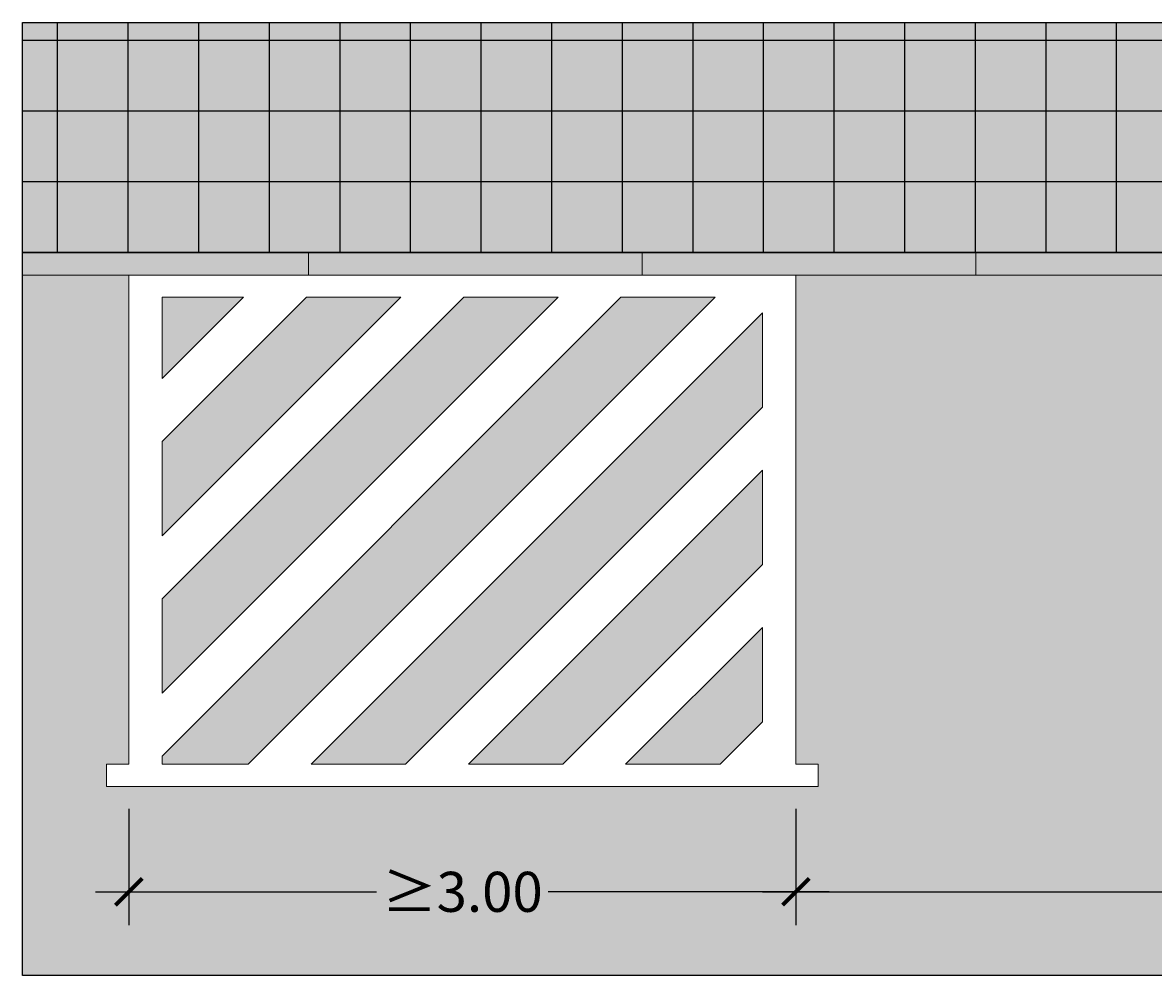
# Model space of a CAD drawing. Units: millimetres. Extents: x 0 to 18, y 0.1 to 27.4.
# Drawn here: x 0 to 5.1, y 10.8 to 15.1 of the extents above; entities that cross this region are included whole.
import ezdxf

# ---------------------------------------------------------------- set-up
doc = ezdxf.new("R2010")
doc.units = ezdxf.units.MM
doc.layers.add('Cotas', color=3, linetype='Continuous')
doc.layers.add('tramas', color=254, linetype='Continuous')
doc.styles.add('1-100', font='calibri.ttf', dxfattribs={"height": 0.18})
doc.dimstyles.new('1-100', dxfattribs={"dimscale": 0.1, "dimtxt": 0.18, "dimasz": 1.2, "dimexe": 1.5, "dimexo": 2, "dimgap": 0.75, "dimtad": 0, "dimtih": 1, "dimtoh": 1, "dimzin": 0, "dimdsep": 46, "dimtxsty": '1-100', "dimblk1": 'ARCHTICK', "dimblk2": 'ARCHTICK', "dimsah": 1, "dimcen": 2.5, "dimdle": 1.5, "dimclrd": 256, "dimclre": 256, "dimclrt": 4, "dimadec": 0, "dimazin": 0, "dimtfac": 1, "dimtmove": 0, "dimatfit": 3, "dimfxl": 0.44, "dimtolj": 1, "dimtzin": 0, "dimarcsym": 0})

# ---------------------------------------------------------------- blocks, each defined once
blk = doc.blocks.new('_ArchTick')
at = {"color": 0, "linetype": 'ByBlock', "const_width": 0.15}
blk.add_lwpolyline([(-0.5, -0.5), (0.5, 0.5)], dxfattribs=at)
blk = doc.blocks.new('*D9')
at = {"layer": 'Cotas', "lineweight": -2, "transparency": 16777216}
for p, q in [((3.5003, 11.5404), (3.5003, 11.0171)), ((8.5003, 11.5404), (8.5003, 11.0171)), ((3.3503, 11.1671), (5.6858, 11.1671)), ((8.6503, 11.1671), (6.3147, 11.1671))]:
    blk.add_line(p, q, dxfattribs=at)
at = {"layer": 'DEFPOINTS', "color": 0, "transparency": 16777216}
for p in [(3.5003, 11.7404), (8.5003, 11.7404), (3.5003, 11.1671)]:
    blk.add_point(p, dxfattribs=at)
at = {"layer": 'Cotas', "lineweight": -2, "transparency": 16777216, "xscale": 0.12, "yscale": 0.12, "zscale": 0.12, "rotation": 180}
blk.add_blockref('_ArchTick', (3.5003, 11.1671), dxfattribs=at)
at = {"layer": 'Cotas', "lineweight": -2, "transparency": 16777216, "xscale": 0.12, "yscale": 0.12, "zscale": 0.12}
blk.add_blockref('_ArchTick', (8.5003, 11.1671), dxfattribs=at)
at = {"layer": 'Cotas', "color": 4, "transparency": 16777216, "insert": (6.0003, 11.1671), "char_height": 0.18, "attachment_point": 5, "style": '1-100'}
blk.add_mtext('\\A1;5.00', dxfattribs=at)
blk = doc.blocks.new('*D10')
at = {"layer": 'Cotas', "lineweight": -2, "transparency": 16777216}
for p, q in [((0.5003, 11.5404), (0.5003, 11.0171)), ((3.5003, 11.5404), (3.5003, 11.0171)), ((0.3503, 11.1671), (1.6142, 11.1671)), ((3.6503, 11.1671), (2.3864, 11.1671))]:
    blk.add_line(p, q, dxfattribs=at)
at = {"layer": 'DEFPOINTS', "color": 0, "transparency": 16777216}
for p in [(0.5003, 11.7404), (3.5003, 11.7404), (0.5003, 11.1671)]:
    blk.add_point(p, dxfattribs=at)
at = {"layer": 'Cotas', "lineweight": -2, "transparency": 16777216, "xscale": 0.12, "yscale": 0.12, "zscale": 0.12, "rotation": 180}
blk.add_blockref('_ArchTick', (0.5003, 11.1671), dxfattribs=at)
at = {"layer": 'Cotas', "lineweight": -2, "transparency": 16777216, "xscale": 0.12, "yscale": 0.12, "zscale": 0.12}
blk.add_blockref('_ArchTick', (3.5003, 11.1671), dxfattribs=at)
at = {"layer": 'Cotas', "color": 4, "transparency": 16777216, "insert": (2.0003, 11.1671), "char_height": 0.18, "attachment_point": 5, "style": '1-100'}
blk.add_mtext('\\A1;≥3.00', dxfattribs=at)

msp = doc.modelspace()

# ---------------------------------------------------------------- hatches: boundary and pattern name
at = {"transparency": 33554559}
h = msp.add_hatch(color=253, dxfattribs=at)
h.dxf.hatch_style = 1
h.paths.add_polyline_path([(10.2172, 10.7914), (10.2172, 13.9404), (8.6003, 13.9404), (8.6003, 11.7404), (8.7003, 11.7404), (8.7003, 11.6404), (8.4003, 11.6404), (8.4003, 11.7404), (8.5003, 11.7404), (8.5003, 13.9404), (3.5003, 13.9404), (3.5003, 11.7404), (3.6003, 11.7404), (3.6003, 11.6404), (0.4003, 11.6404), (0.4003, 11.7404), (0.5003, 11.7404), (0.5003, 13.9404), (0.0226, 13.9404), (0.0226, 10.7914)])
h.paths.add_polyline_path([(5.3598, 12.2305), (5.3598, 13.4305), (6.5992, 13.4305), (6.5992, 12.2305)], flags=16)
h.paths.add_polyline_path([(5.6546, 12.4413), (5.6273, 12.5722), (5.9062, 12.6303), (5.9062, 12.9222), (6.3419, 12.9481, -3.680798), (6.2884, 12.8643), (6.1271, 12.8516), (6.1271, 12.6627), (5.9877, 12.6557), (5.9877, 12.5641), (5.6781, 12.4996), (5.6887, 12.4484)], flags=0)
h = msp.add_hatch(color=253, dxfattribs=at)
h.dxf.hatch_style = 1
h.paths.add_polyline_path([(1.0162, 13.8404), (0.6503, 13.8404), (0.6503, 13.4744)], flags=17)
h.paths.add_polyline_path([(0.6503, 13.1916), (0.6503, 12.7673), (1.7233, 13.8404), (1.2991, 13.8404)])
h.paths.add_polyline_path([(2.4304, 13.8404), (2.0062, 13.8404), (0.6503, 12.4845), (0.6503, 12.0602)], flags=17)
h.paths.add_polyline_path([(0.6503, 11.7774), (0.6503, 11.7404), (1.0375, 11.7404), (3.1375, 13.8404), (2.7133, 13.8404)])
h.paths.add_polyline_path([(3.3503, 13.346), (3.3503, 13.7703), (1.3204, 11.7404), (1.7446, 11.7404)])
h.paths.add_polyline_path([(3.3503, 12.6389), (3.3503, 13.0632), (2.0275, 11.7404), (2.4518, 11.7404)])
h.paths.add_polyline_path([(3.1589, 11.7404), (3.3503, 11.9318), (3.3503, 12.3561), (2.7346, 11.7404)], flags=17)
at = {"layer": 'tramas', "true_color": 0xebebeb}
h = msp.add_hatch(color=7, dxfattribs=at)
h.dxf.hatch_style = 1
h.paths.add_polyline_path([(0.0226, 15.0752), (10.2172, 15.0752), (10.2172, 13.9404), (0.0226, 13.9404)])
at = {"layer": 'tramas'}
h = msp.add_hatch(dxfattribs=at)
h.set_pattern_fill('NET', color=4, scale=0.1)
h.set_pattern_definition([(0, (-10.61507, 21.98063), (0, 0.3175), []), (90, (-10.61507, 21.98063), (-0.3175, 2e-17), [])])
h.paths.add_polyline_path([(10.2172, 15.0752), (0.0226, 15.0752), (0.0226, 14.0404), (10.2172, 14.0404)])

# ---------------------------------------------------------------- linework, layer by layer
at = {"color": 4, "lineweight": 9}
for p, q in [((10.2172, 14.0404), (0.0226, 14.0404)), ((1.309, 13.9404), (1.309, 14.0404)), ((2.809, 13.9404), (2.809, 14.0404)), ((4.309, 13.9404), (4.309, 14.0404)), ((10.2172, 13.9404), (0.0226, 13.9404))]:
    msp.add_line(p, q, dxfattribs=at)
at = {"color": 6, "lineweight": 9}
for p, q in [((0.5003, 11.7404), (0.5003, 13.9404)), ((3.5003, 11.7404), (3.5003, 13.9404)), ((0.6503, 11.7774), (2.7133, 13.8404)), ((0.6503, 12.0602), (2.4304, 13.8404)), ((0.6503, 12.4845), (2.0062, 13.8404)), ((0.6503, 12.7673), (1.7233, 13.8404)), ((0.6503, 13.1916), (1.2991, 13.8404)), ((0.6503, 13.4744), (1.0162, 13.8404)), ((1.0162, 13.8404), (0.6503, 13.8404)), ((0.6503, 13.8404), (0.6503, 13.4744)), ((1.0375, 11.7404), (3.1375, 13.8404)), ((1.7233, 13.8404), (1.2991, 13.8404)), ((2.4304, 13.8404), (2.0062, 13.8404)), ((3.1375, 13.8404), (2.7133, 13.8404)), ((1.3204, 11.7404), (3.3503, 13.7703)), ((3.3503, 13.7703), (3.3503, 13.346)), ((1.7446, 11.7404), (3.3503, 13.346)), ((0.6503, 13.1916), (0.6503, 12.7673)), ((2.0275, 11.7404), (3.3503, 13.0632)), ((3.3503, 13.0632), (3.3503, 12.6389)), ((2.4518, 11.7404), (3.3503, 12.6389)), ((0.6503, 12.4845), (0.6503, 12.0602)), ((2.7346, 11.7404), (3.3503, 12.3561)), ((3.3503, 12.3561), (3.3503, 11.9318)), ((3.1589, 11.7404), (3.3503, 11.9318)), ((0.6503, 11.7774), (0.6503, 11.7404)), ((0.5003, 11.7404), (0.4003, 11.7404)), ((0.4003, 11.6404), (0.4003, 11.7404)), ((1.0375, 11.7404), (0.6503, 11.7404)), ((1.7446, 11.7404), (1.3204, 11.7404)), ((2.4518, 11.7404), (2.0275, 11.7404)), ((3.1589, 11.7404), (2.7346, 11.7404)), ((3.6003, 11.7404), (3.5003, 11.7404)), ((3.6003, 11.7404), (3.6003, 11.6404)), ((3.6003, 11.7404), (3.6003, 11.6404)), ((3.6003, 11.6404), (0.4003, 11.6404)), ((2.909, 11.6404), (1.209, 11.6404))]:
    msp.add_line(p, q, dxfattribs=at)
at = {"color": 253, "transparency": 33554559}
msp.add_lwpolyline([(0.0226, 15.0752), (10.2172, 15.0752), (10.2172, 10.7914), (0.0226, 10.7914)], close=True, dxfattribs=at)

# ---------------------------------------------------------------- dimensions: what is measured, and where the dimension line sits
at = {"layer": 'Cotas'}
dim = msp.add_linear_dim(base=(0.5003, 11.1671), p1=(3.5003, 11.7404), p2=(0.5003, 11.7404), text='≥<>', dimstyle='1-100', dxfattribs=at)
dim.commit()
dim.dimension.update_dxf_attribs({"geometry": '*D10', "text_midpoint": (2.0003, 11.1671)})
dim = msp.add_linear_dim(base=(3.5003, 11.1671), p1=(8.5003, 11.7404), p2=(3.5003, 11.7404), dimstyle='1-100', dxfattribs=at)
dim.commit()
dim.dimension.update_dxf_attribs({"geometry": '*D9', "text_midpoint": (6.0003, 11.1671)})

doc.saveas('drawing.dxf')
